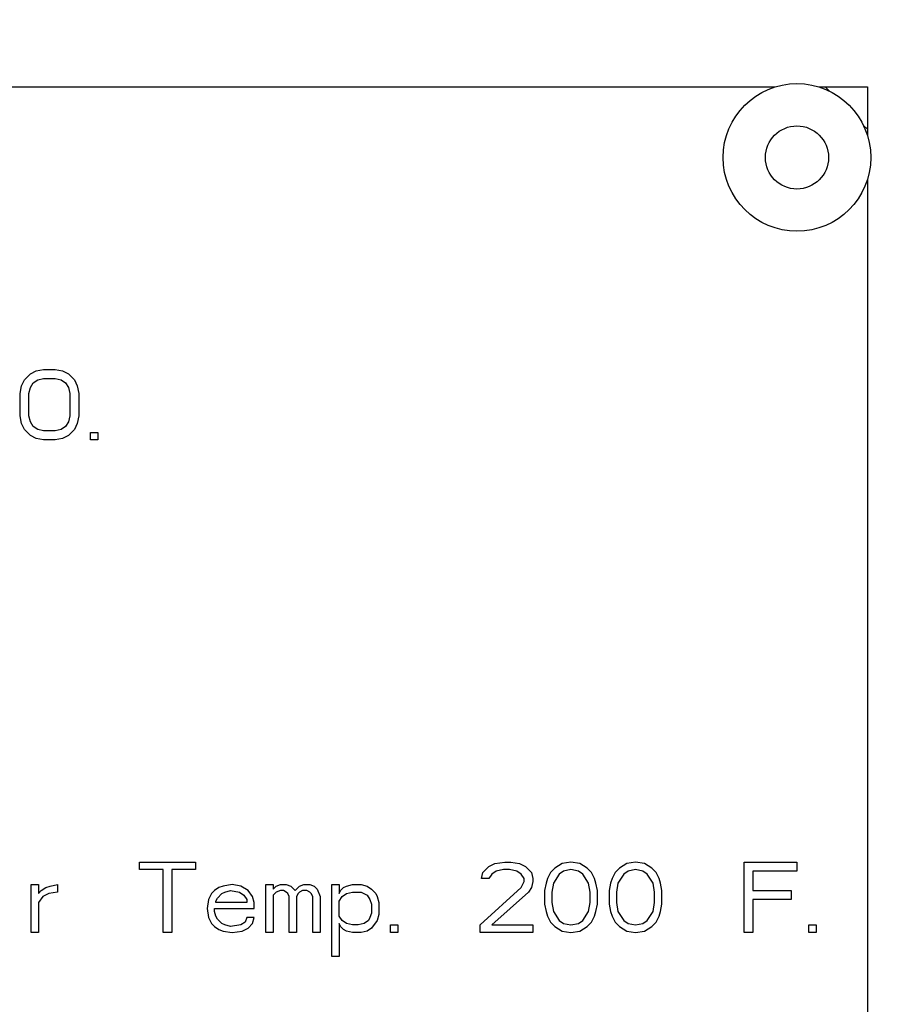
# Model space of a CAD drawing. Units: inches. Extents: x -12 to 293, y 6 to 203.
# Drawn here: x 20 to 21, y 97 to 98 of the extents above; entities that cross this region are included whole.
import ezdxf
from ezdxf import colors
from ezdxf.entities.mleader import LeaderData, LeaderLine
from ezdxf.math import Vec2, Vec3

# ---------------------------------------------------------------- set-up
doc = ezdxf.new("R2010")
doc.units = ezdxf.units.IN
doc.header["$LTSCALE"] = 1.87
doc.header["$MEASUREMENT"] = 0
doc.layers.get('0').update_dxf_attribs({"linetype": 'CONTINUOUS'})
doc.styles.get("Standard").update_dxf_attribs({"font": 'trium.ttf'})

msp = doc.modelspace()

# ---------------------------------------------------------------- linework, layer by layer
at = {"color": 7, "linetype": 'Continuous'}
for p, q in [((15.6968, 98.362), (20.8692, 98.362)), ((15.6968, 98.362), (20.8692, 98.362)), ((20.9468, 98.362), (20.958, 98.362)), ((20.9468, 98.362), (21.033, 98.362)), ((20.9655, 98.3544), (20.958, 98.362)), ((21.033, 98.362), (21.033, 98.2757)), ((21.033, 98.287), (21.0254, 98.2945)), ((21.033, 98.287), (21.033, 98.2757)), ((21.033, 98.1982), (21.033, 95.5257)), ((21.033, 98.1982), (21.033, 95.5257)), ((19.5474, 97.853), (19.5578, 97.8583)), ((19.5578, 97.8583), (19.5708, 97.861)), ((19.5708, 97.861), (19.5916, 97.861)), ((19.5916, 97.861), (19.6047, 97.8583)), ((19.6047, 97.8583), (19.6151, 97.853)), ((19.5317, 97.8317), (19.5369, 97.8423)), ((19.5369, 97.8423), (19.5474, 97.853)), ((19.5526, 97.837), (19.5604, 97.8423)), ((19.5604, 97.8423), (19.5708, 97.845)), ((19.5708, 97.845), (19.5916, 97.845)), ((19.5916, 97.845), (19.6021, 97.8423)), ((19.6021, 97.8423), (19.6099, 97.837)), ((19.6151, 97.853), (19.6255, 97.8423)), ((19.6255, 97.8423), (19.6307, 97.8317)), ((19.5291, 97.8184), (19.5317, 97.8317)), ((19.5448, 97.8184), (19.5474, 97.829)), ((19.5474, 97.829), (19.5526, 97.837)), ((19.6099, 97.837), (19.6151, 97.829)), ((19.6151, 97.829), (19.6177, 97.8184)), ((19.6307, 97.8317), (19.6333, 97.8184)), ((19.5291, 97.7785), (19.5291, 97.8184)), ((19.5448, 97.7785), (19.5448, 97.8184)), ((19.6177, 97.8184), (19.6177, 97.7785)), ((19.6333, 97.8184), (19.6333, 97.7785)), ((19.5317, 97.7652), (19.5291, 97.7785)), ((19.5474, 97.7679), (19.5448, 97.7785)), ((19.6177, 97.7785), (19.6151, 97.7679)), ((19.6333, 97.7785), (19.6307, 97.7652)), ((19.5369, 97.7546), (19.5317, 97.7652)), ((19.5474, 97.7439), (19.5369, 97.7546)), ((19.5526, 97.7599), (19.5474, 97.7679)), ((19.5604, 97.7546), (19.5526, 97.7599)), ((19.5708, 97.7519), (19.5604, 97.7546)), ((19.5916, 97.7519), (19.5708, 97.7519)), ((19.6021, 97.7546), (19.5916, 97.7519)), ((19.6099, 97.7599), (19.6021, 97.7546)), ((19.6151, 97.7679), (19.6099, 97.7599)), ((19.6255, 97.7546), (19.6151, 97.7439)), ((19.6307, 97.7652), (19.6255, 97.7546)), ((19.5578, 97.7386), (19.5474, 97.7439)), ((19.5708, 97.736), (19.5578, 97.7386)), ((19.5916, 97.736), (19.5708, 97.736)), ((19.6047, 97.7386), (19.5916, 97.736)), ((19.6151, 97.7439), (19.6047, 97.7386)), ((19.6541, 97.736), (19.6541, 97.7493)), ((19.6541, 97.7493), (19.6672, 97.7493)), ((19.6672, 97.736), (19.6541, 97.736)), ((19.6672, 97.7493), (19.6672, 97.736)), ((19.7413, 96.9737), (19.7413, 96.987)), ((19.7413, 96.987), (19.8403, 96.987)), ((19.8403, 96.987), (19.8403, 96.9737)), ((20.3611, 96.979), (20.3715, 96.9843)), ((20.3715, 96.9843), (20.3898, 96.987)), ((20.3898, 96.987), (20.4002, 96.987)), ((20.4002, 96.987), (20.4158, 96.9843)), ((20.4158, 96.9843), (20.4262, 96.979)), ((20.4913, 96.9843), (20.4783, 96.9763)), ((20.5069, 96.987), (20.4913, 96.9843)), ((20.5226, 96.9843), (20.5069, 96.987)), ((20.5356, 96.9763), (20.5226, 96.9843)), ((20.6059, 96.9843), (20.5929, 96.9763)), ((20.6215, 96.987), (20.6059, 96.9843)), ((20.6372, 96.9843), (20.6215, 96.987)), ((20.6502, 96.9763), (20.6372, 96.9843)), ((20.8142, 96.862), (20.8142, 96.987)), ((20.8142, 96.987), (20.908, 96.987)), ((20.908, 96.987), (20.908, 96.971)), ((19.783, 96.9737), (19.7413, 96.9737)), ((19.783, 96.862), (19.783, 96.9737)), ((19.7986, 96.9737), (19.7986, 96.862)), ((19.8403, 96.9737), (19.7986, 96.9737)), ((20.3481, 96.9577), (20.3507, 96.9683)), ((20.3507, 96.9683), (20.3611, 96.979)), ((20.3663, 96.9657), (20.3611, 96.9577)), ((20.3741, 96.971), (20.3663, 96.9657)), ((20.3872, 96.9737), (20.3741, 96.971)), ((20.3976, 96.9737), (20.3872, 96.9737)), ((20.4106, 96.971), (20.3976, 96.9737)), ((20.4184, 96.9657), (20.4106, 96.971)), ((20.4236, 96.9577), (20.4184, 96.9657)), ((20.4262, 96.979), (20.4366, 96.9683)), ((20.4366, 96.9683), (20.4392, 96.9577)), ((20.4705, 96.9683), (20.4653, 96.9577)), ((20.4783, 96.9763), (20.4705, 96.9683)), ((20.4861, 96.9657), (20.4757, 96.9497)), ((20.4939, 96.971), (20.4861, 96.9657)), ((20.5069, 96.9737), (20.4939, 96.971)), ((20.52, 96.971), (20.5069, 96.9737)), ((20.5278, 96.9657), (20.52, 96.971)), ((20.5382, 96.9497), (20.5278, 96.9657)), ((20.5434, 96.9683), (20.5356, 96.9763)), ((20.5486, 96.9577), (20.5434, 96.9683)), ((20.5851, 96.9683), (20.5799, 96.9577)), ((20.5929, 96.9763), (20.5851, 96.9683)), ((20.6007, 96.9657), (20.5903, 96.9497)), ((20.6085, 96.971), (20.6007, 96.9657)), ((20.6215, 96.9737), (20.6085, 96.971)), ((20.6346, 96.971), (20.6215, 96.9737)), ((20.6424, 96.9657), (20.6346, 96.971)), ((20.6528, 96.9497), (20.6424, 96.9657)), ((20.658, 96.9683), (20.6502, 96.9763)), ((20.6632, 96.9577), (20.658, 96.9683)), ((20.8299, 96.971), (20.8299, 96.9364)), ((20.908, 96.971), (20.8299, 96.971)), ((20.3611, 96.9577), (20.3481, 96.9577)), ((20.4184, 96.9417), (20.4236, 96.9524)), ((20.4236, 96.9524), (20.4236, 96.9577)), ((20.4392, 96.9524), (20.4366, 96.9417)), ((20.4392, 96.9577), (20.4392, 96.9524)), ((20.4627, 96.9497), (20.4601, 96.9364)), ((20.4653, 96.9577), (20.4627, 96.9497)), ((20.4757, 96.9497), (20.4731, 96.9338)), ((20.5408, 96.9338), (20.5382, 96.9497)), ((20.5512, 96.9497), (20.5486, 96.9577)), ((20.5538, 96.9364), (20.5512, 96.9497)), ((20.5773, 96.9497), (20.5747, 96.9364)), ((20.5799, 96.9577), (20.5773, 96.9497)), ((20.5903, 96.9497), (20.5877, 96.9338)), ((20.6554, 96.9338), (20.6528, 96.9497)), ((20.6658, 96.9497), (20.6632, 96.9577)), ((20.6684, 96.9364), (20.6658, 96.9497)), ((19.5486, 96.862), (19.5486, 96.9471)), ((19.5486, 96.9471), (19.5616, 96.9471)), ((19.5616, 96.9471), (19.5616, 96.9311)), ((19.5616, 96.9311), (19.5668, 96.9364)), ((19.5668, 96.9364), (19.5747, 96.9417)), ((19.5799, 96.9311), (19.5694, 96.9258)), ((19.5747, 96.9417), (19.5825, 96.9444)), ((19.5955, 96.9338), (19.5799, 96.9311)), ((19.5825, 96.9444), (19.5955, 96.9471)), ((19.5955, 96.9471), (19.5955, 96.9338)), ((19.8689, 96.9311), (19.8637, 96.9205)), ((19.8741, 96.9364), (19.8689, 96.9311)), ((19.8819, 96.9417), (19.8741, 96.9364)), ((19.8793, 96.9231), (19.8872, 96.9311)), ((19.8898, 96.9444), (19.8819, 96.9417)), ((19.8872, 96.9311), (19.8924, 96.9338)), ((19.9054, 96.9471), (19.8898, 96.9444)), ((19.8924, 96.9338), (19.9028, 96.9364)), ((19.9028, 96.9364), (19.9184, 96.9338)), ((19.921, 96.9444), (19.9054, 96.9471)), ((19.9184, 96.9338), (19.9262, 96.9284)), ((19.934, 96.9364), (19.921, 96.9444)), ((19.9418, 96.9258), (19.934, 96.9364)), ((19.9653, 96.862), (19.9653, 96.9471)), ((19.9653, 96.9471), (19.9783, 96.9471)), ((19.9783, 96.9471), (19.9783, 96.9391)), ((19.9783, 96.9391), (19.9835, 96.9444)), ((19.9835, 96.9338), (19.9783, 96.9284)), ((19.9835, 96.9444), (19.9913, 96.9471)), ((19.9913, 96.9364), (19.9835, 96.9338)), ((19.9913, 96.9471), (20.0017, 96.9471)), ((19.9965, 96.9364), (19.9913, 96.9364)), ((20.0017, 96.9338), (19.9965, 96.9364)), ((20.0017, 96.9471), (20.0096, 96.9444)), ((20.0043, 96.9311), (20.0017, 96.9338)), ((20.0069, 96.9258), (20.0043, 96.9311)), ((20.0096, 96.9444), (20.0174, 96.9364)), ((20.0174, 96.9364), (20.0252, 96.9444)), ((20.0226, 96.9311), (20.02, 96.9258)), ((20.0252, 96.9338), (20.0226, 96.9311)), ((20.0252, 96.9444), (20.033, 96.9471)), ((20.0304, 96.9364), (20.0252, 96.9338)), ((20.0382, 96.9364), (20.0304, 96.9364)), ((20.033, 96.9471), (20.0434, 96.9471)), ((20.0434, 96.9338), (20.0382, 96.9364)), ((20.0434, 96.9471), (20.0512, 96.9444)), ((20.046, 96.9311), (20.0434, 96.9338)), ((20.0486, 96.9258), (20.046, 96.9311)), ((20.0512, 96.9444), (20.0564, 96.9391)), ((20.0564, 96.9391), (20.0616, 96.9258)), ((20.0825, 96.8194), (20.0825, 96.9471)), ((20.0825, 96.9471), (20.0955, 96.9471)), ((20.0955, 96.9471), (20.0955, 96.9311)), ((20.0955, 96.9311), (20.0981, 96.9364)), ((20.0981, 96.9364), (20.1033, 96.9417)), ((20.1007, 96.9258), (20.1085, 96.9311)), ((20.1033, 96.9417), (20.1085, 96.9444)), ((20.1085, 96.9444), (20.1189, 96.9471)), ((20.1085, 96.9311), (20.1189, 96.9338)), ((20.1189, 96.9471), (20.1346, 96.9471)), ((20.1189, 96.9338), (20.1346, 96.9338)), ((20.1346, 96.9471), (20.145, 96.9444)), ((20.1346, 96.9338), (20.145, 96.9284)), ((20.145, 96.9444), (20.1528, 96.9391)), ((20.1528, 96.9391), (20.1606, 96.9311)), ((20.1606, 96.9311), (20.1632, 96.9258)), ((20.3455, 96.8753), (20.4184, 96.9417)), ((20.4314, 96.9338), (20.3663, 96.8753)), ((20.4366, 96.9417), (20.4314, 96.9338)), ((20.4601, 96.9364), (20.4601, 96.9125)), ((20.4731, 96.9338), (20.4731, 96.9151)), ((20.5408, 96.9151), (20.5408, 96.9338)), ((20.5538, 96.9125), (20.5538, 96.9364)), ((20.5747, 96.9364), (20.5747, 96.9125)), ((20.5877, 96.9338), (20.5877, 96.9151)), ((20.6554, 96.9151), (20.6554, 96.9338)), ((20.6684, 96.9125), (20.6684, 96.9364)), ((20.8299, 96.9364), (20.8976, 96.9364)), ((20.8976, 96.9364), (20.8976, 96.9205)), ((19.5694, 96.9258), (19.5616, 96.9151)), ((19.5616, 96.9151), (19.5616, 96.862)), ((19.8637, 96.9205), (19.8611, 96.9045)), ((19.8767, 96.9178), (19.8793, 96.9231)), ((19.8767, 96.9151), (19.8767, 96.9178)), ((19.9314, 96.9151), (19.8767, 96.9151)), ((19.9262, 96.9284), (19.9314, 96.9205)), ((19.9314, 96.9205), (19.9314, 96.9151)), ((19.9444, 96.9151), (19.9418, 96.9258)), ((19.9444, 96.9045), (19.9444, 96.9151)), ((19.9783, 96.9284), (19.9783, 96.862)), ((20.0069, 96.862), (20.0069, 96.9258)), ((20.02, 96.9258), (20.02, 96.862)), ((20.0486, 96.862), (20.0486, 96.9258)), ((20.0616, 96.9258), (20.0616, 96.862)), ((20.0955, 96.9178), (20.1007, 96.9258)), ((20.0955, 96.8912), (20.0955, 96.9178)), ((20.145, 96.9284), (20.1502, 96.9205)), ((20.1502, 96.9205), (20.1528, 96.9125)), ((20.1632, 96.9258), (20.1658, 96.9151)), ((20.1658, 96.9151), (20.1658, 96.8939)), ((20.4731, 96.9151), (20.4757, 96.8992)), ((20.5382, 96.8992), (20.5408, 96.9151)), ((20.5877, 96.9151), (20.5903, 96.8992)), ((20.6528, 96.8992), (20.6554, 96.9151)), ((20.8299, 96.9205), (20.8299, 96.862)), ((20.8976, 96.9205), (20.8299, 96.9205)), ((19.8611, 96.9045), (19.8637, 96.8886)), ((19.8741, 96.8992), (19.8741, 96.9045)), ((19.8741, 96.9045), (19.9444, 96.9045)), ((19.8767, 96.8912), (19.8741, 96.8992)), ((20.1528, 96.8965), (20.1502, 96.8886)), ((20.1528, 96.9125), (20.1528, 96.8965)), ((20.4601, 96.9125), (20.4627, 96.8992)), ((20.4627, 96.8992), (20.4653, 96.8912)), ((20.4757, 96.8992), (20.4861, 96.8832)), ((20.5278, 96.8832), (20.5382, 96.8992)), ((20.5486, 96.8912), (20.5512, 96.8992)), ((20.5512, 96.8992), (20.5538, 96.9125)), ((20.5747, 96.9125), (20.5773, 96.8992)), ((20.5773, 96.8992), (20.5799, 96.8912)), ((20.5903, 96.8992), (20.6007, 96.8832)), ((20.6424, 96.8832), (20.6528, 96.8992)), ((20.6632, 96.8912), (20.6658, 96.8992)), ((20.6658, 96.8992), (20.6684, 96.9125)), ((19.8637, 96.8886), (19.8689, 96.8779)), ((19.8793, 96.8859), (19.8767, 96.8912)), ((19.8872, 96.8779), (19.8793, 96.8859)), ((19.9288, 96.8806), (19.921, 96.8753)), ((19.9314, 96.8886), (19.9288, 96.8806)), ((19.9444, 96.8886), (19.9314, 96.8886)), ((19.9418, 96.8779), (19.9444, 96.8886)), ((20.1007, 96.8832), (20.0955, 96.8912)), ((20.1085, 96.8779), (20.1007, 96.8832)), ((20.1476, 96.8832), (20.1398, 96.8779)), ((20.1502, 96.8886), (20.1476, 96.8832)), ((20.1632, 96.8832), (20.1528, 96.8699)), ((20.1658, 96.8939), (20.1632, 96.8832)), ((20.4653, 96.8912), (20.4705, 96.8806)), ((20.4705, 96.8806), (20.4783, 96.8726)), ((20.4861, 96.8832), (20.4939, 96.8779)), ((20.52, 96.8779), (20.5278, 96.8832)), ((20.5356, 96.8726), (20.5434, 96.8806)), ((20.5434, 96.8806), (20.5486, 96.8912)), ((20.5799, 96.8912), (20.5851, 96.8806)), ((20.5851, 96.8806), (20.5929, 96.8726)), ((20.6007, 96.8832), (20.6085, 96.8779)), ((20.6346, 96.8779), (20.6424, 96.8832)), ((20.6502, 96.8726), (20.658, 96.8806)), ((20.658, 96.8806), (20.6632, 96.8912)), ((19.5616, 96.862), (19.5486, 96.862)), ((19.7986, 96.862), (19.783, 96.862)), ((19.8689, 96.8779), (19.8741, 96.8726)), ((19.8741, 96.8726), (19.8819, 96.8673)), ((19.8819, 96.8673), (19.8898, 96.8646)), ((19.8924, 96.8753), (19.8872, 96.8779)), ((19.8898, 96.8646), (19.9054, 96.862)), ((19.9028, 96.8726), (19.8924, 96.8753)), ((19.921, 96.8753), (19.9028, 96.8726)), ((19.9054, 96.862), (19.9236, 96.8646)), ((19.9236, 96.8646), (19.934, 96.8699)), ((19.934, 96.8699), (19.9418, 96.8779)), ((19.9783, 96.862), (19.9653, 96.862)), ((20.02, 96.862), (20.0069, 96.862)), ((20.0616, 96.862), (20.0486, 96.862)), ((20.0955, 96.8779), (20.0955, 96.8194)), ((20.0981, 96.8726), (20.0955, 96.8779)), ((20.1033, 96.8673), (20.0981, 96.8726)), ((20.1085, 96.8646), (20.1033, 96.8673)), ((20.1189, 96.8753), (20.1085, 96.8779)), ((20.1189, 96.862), (20.1085, 96.8646)), ((20.1293, 96.8753), (20.1189, 96.8753)), ((20.1346, 96.862), (20.1189, 96.862)), ((20.1398, 96.8779), (20.1293, 96.8753)), ((20.145, 96.8646), (20.1346, 96.862)), ((20.1528, 96.8699), (20.145, 96.8646)), ((20.1866, 96.862), (20.1866, 96.8753)), ((20.1866, 96.8753), (20.1997, 96.8753)), ((20.1997, 96.862), (20.1866, 96.862)), ((20.1997, 96.8753), (20.1997, 96.862)), ((20.3455, 96.862), (20.3455, 96.8753)), ((20.4392, 96.862), (20.3455, 96.862)), ((20.3663, 96.8753), (20.4392, 96.8753)), ((20.4392, 96.8753), (20.4392, 96.862)), ((20.4783, 96.8726), (20.4913, 96.8646)), ((20.4913, 96.8646), (20.5069, 96.862)), ((20.4939, 96.8779), (20.5069, 96.8753)), ((20.5069, 96.8753), (20.52, 96.8779)), ((20.5069, 96.862), (20.5226, 96.8646)), ((20.5226, 96.8646), (20.5356, 96.8726)), ((20.5929, 96.8726), (20.6059, 96.8646)), ((20.6059, 96.8646), (20.6215, 96.862)), ((20.6085, 96.8779), (20.6215, 96.8753)), ((20.6215, 96.8753), (20.6346, 96.8779)), ((20.6215, 96.862), (20.6372, 96.8646)), ((20.6372, 96.8646), (20.6502, 96.8726)), ((20.8299, 96.862), (20.8142, 96.862)), ((20.9288, 96.862), (20.9288, 96.8753)), ((20.9288, 96.8753), (20.9418, 96.8753)), ((20.9418, 96.862), (20.9288, 96.862)), ((20.9418, 96.8753), (20.9418, 96.862)), ((20.0955, 96.8194), (20.0825, 96.8194))]:
    msp.add_line(p, q, dxfattribs=at)
for radius in [0.131, 0.056]:
    msp.add_circle((20.908, 98.237), radius, dxfattribs=at)

# ---------------------------------------------------------------- leaders
at = {"color": 2}
ml = msp.add_multileader_mtext('Standard', dxfattribs=at)
ml.set_content('ASME NAMEPLATE', color=2)
ml.set_leader_properties()
ml.build(insert=Vec2(0, 0))
ml.multileader.update_dxf_attribs({"text_left_attachment_type": 2, "text_right_attachment_type": 2, "dogleg_length": 2.6544, "arrow_head_size": 2.625, "scale": 0.75})
ctx = ml.context
ctx.base_point, ctx.scale, ctx.char_height, ctx.arrow_head_size, ctx.landing_gap_size, ctx.plane_origin = Vec3(25.4316, 123.1909), 0.75, 2.25, 2.625, 0.375, Vec3(27.2162, 94.8591)
ctx.left_attachment, ctx.right_attachment = 2, 2
notes = []
notes.append((ctx, [(1, (1, 1, 0), (23.4408, 123.1909), (1, 0), 1.9908, [(1, [(18.3504, 98.362)], 0, [])])]))
ctx.mtext.insert, ctx.mtext.flow_direction = Vec3(25.8066, 124.3159), 5
ml = msp.add_multileader_mtext('Standard', dxfattribs=at)
ml.set_content("\\A1;GAS INLET\\P1'' NPT-F \\PBALL VALVE", color=2)
ml.set_leader_properties()
ml.build(insert=Vec2(0, 0))
ml.multileader.update_dxf_attribs({"text_left_attachment_type": 2, "text_right_attachment_type": 2, "dogleg_length": 2.6544, "arrow_head_size": 2.625, "scale": 0.75})
ctx = ml.context
ctx.base_point, ctx.scale, ctx.char_height, ctx.arrow_head_size, ctx.landing_gap_size, ctx.plane_origin = Vec3(36.9664, 108.4939), 0.75, 2.25, 2.625, 0.375, Vec3(71.7417, 81.3641)
ctx.left_attachment, ctx.right_attachment = 2, 2
notes.append((ctx, [(1, (1, 1, 0), (34.9756, 108.4939), (1, 0), 1.9908, [(1, [(20.3929, 93.2771)], 0, [])])]))
ctx.mtext.insert, ctx.mtext.flow_direction = Vec3(37.3414, 113.5832), 5
for ctx, leaders in notes:
    for number, flags, end, landing, length, lines in leaders:
        leader = LeaderData()
        leader.index, (leader.has_last_leader_line, leader.has_dogleg_vector, leader.attachment_direction) = number, flags
        leader.last_leader_point, leader.dogleg_vector, leader.dogleg_length = Vec3(end), Vec3(landing), length
        for number, points, colour, breaks in lines:
            line = LeaderLine()
            line.index, line.vertices, line.color, line.breaks = number, Vec3.list(points), colors.encode_raw_color(colour), breaks
            leader.lines.append(line)
        ctx.leaders.append(leader)

doc.saveas('drawing.dxf')
